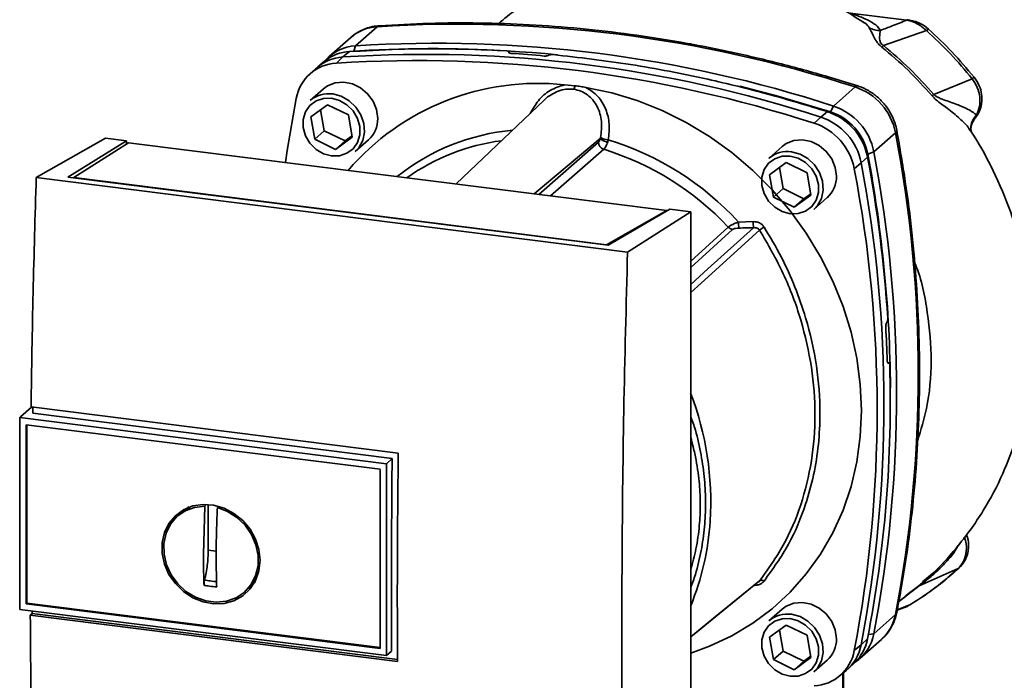
# Paper-space layout 'Blatt1' of a CAD drawing. Units: millimetres. Extents: x 0 to 6300, y 0 to 4455.
# Drawn here: x 4929 to 5074, y 2145 to 2242 of the extents above; entities that cross this region are included whole.
import ezdxf

# ---------------------------------------------------------------- set-up
doc = ezdxf.new("R2010")
doc.units = ezdxf.units.MM

psp = doc.layouts.new('Blatt1')

# ---------------------------------------------------------------- linework, layer by layer
at = {"color": 7, "linetype": 'Continuous', "lineweight": 35, "ltscale": 15}
for p, q in [((5059.36, 2242.18), (5051.04, 2243.23)), ((5052.51, 2242.21), (5053.12, 2241.81)), ((4981.47, 2241.22), (4978.29, 2238.42)), ((5062.27, 2240.66), (5055.92, 2238.45)), ((4977.59, 2239.64), (4974.41, 2236.83)), ((4977.41, 2237.59), (4976.43, 2236.78)), ((4978.29, 2238.42), (4978.06, 2237.63)), ((5000.84, 2237.48), (5000.86, 2237.49)), ((5000.86, 2237.38), (5000.84, 2237.48)), ((5000.86, 2237.49), (5000.89, 2237.36)), ((5000.92, 2237.35), (5000.88, 2237.55)), ((4973.73, 2236.17), (4972.73, 2235.35)), ((4976.43, 2236.78), (4975.47, 2235.88)), ((5006.71, 2237.03), (5006.68, 2237.01)), ((4972.38, 2235.04), (4971.44, 2234.15)), ((5068.99, 2233.58), (5063.33, 2231.27)), ((4973.57, 2232.09), (4971.62, 2230.37)), ((5009.03, 2232.68), (5010.61, 2232.55)), ((5048.58, 2229.56), (5051.76, 2232.37)), ((5006.05, 2230.43), (4993.07, 2218.1)), ((4971.7, 2227.96), (4974.18, 2229.75)), ((4973.15, 2229.01), (4973.69, 2225.92)), ((4974.18, 2229.75), (4977.23, 2228.26)), ((5046.73, 2227.92), (5047.69, 2228.74)), ((5048.13, 2228.73), (5048.58, 2229.56)), ((4972.28, 2224.67), (4971.7, 2227.96)), ((4977.23, 2228.26), (4977.8, 2224.98)), ((5045.74, 2227.02), (5046.73, 2227.92)), ((5069.34, 2227.73), (5069.62, 2228.25)), ((4973.69, 2225.92), (4972.28, 2224.67)), ((4973.69, 2225.92), (4976.74, 2224.43)), ((4931.33, 2219.05), (4941.52, 2224.86)), ((4935.96, 2219.11), (4944.61, 2224.47)), ((4944.61, 2224.47), (4941.52, 2224.86)), ((4944.61, 2224.47), (4944.61, 2223.98)), ((4975.33, 2223.18), (4972.28, 2224.67)), ((4977.8, 2224.98), (4975.33, 2223.18)), ((4976.74, 2224.43), (4975.33, 2223.18)), ((4976.74, 2224.43), (4977.77, 2225.17)), ((4978.24, 2222.87), (4980.18, 2224.59)), ((5004.58, 2216.65), (5014.28, 2224.77)), ((5054.52, 2222.83), (5057.7, 2225.64)), ((5068.84, 2225.74), (5068.85, 2225.73)), ((4944.91, 2224.17), (4936.86, 2219.04)), ((5024.05, 2214.2), (4944.91, 2224.17)), ((5005.25, 2216.57), (5014.01, 2224.23)), ((5014.79, 2223.2), (5006.97, 2216.35)), ((5041.03, 2223.59), (5039.09, 2221.87)), ((5053.59, 2222.05), (5052.66, 2221.19)), ((5054.52, 2222.83), (5053.63, 2222.48)), ((5039.17, 2219.46), (5041.64, 2221.25)), ((5040.62, 2220.51), (5041.16, 2217.42)), ((5041.64, 2221.25), (5044.69, 2219.76)), ((5052.66, 2221.19), (5051.64, 2220.33)), ((5018.29, 2208.1), (4931.33, 2219.05)), ((5015.43, 2209.1), (4935.96, 2219.11)), ((4936.86, 2219.04), (5015.22, 2209.17)), ((4936.86, 2219.04), (4936.86, 2219)), ((5039.74, 2216.17), (5039.17, 2219.46)), ((5044.69, 2219.76), (5045.27, 2216.48)), ((5041.16, 2217.42), (5039.74, 2216.17)), ((5041.16, 2217.42), (5044.21, 2215.93)), ((5042.79, 2214.68), (5039.74, 2216.17)), ((5045.27, 2216.48), (5042.79, 2214.68)), ((5044.21, 2215.93), (5042.79, 2214.68)), ((5044.21, 2215.93), (5045.23, 2216.67)), ((5045.7, 2214.37), (5047.65, 2216.09)), ((5024.49, 2214.4), (5015.43, 2209.1)), ((5027.58, 2214.01), (5024.49, 2214.4)), ((5015.22, 2209.17), (5024.05, 2214.2)), ((5018.29, 2208.1), (5027.58, 2214.01)), ((5024.05, 2214.2), (5024.05, 2214.14)), ((5027.58, 2112.19), (5027.58, 2214.01)), ((5027.58, 2206.74), (5033.1, 2211.76)), ((5027.58, 2205.82), (5033.74, 2211.42)), ((5034.61, 2212.5), (5036.76, 2212.57)), ((5015.22, 2209.13), (5015.22, 2209.17)), ((5056.4, 2197.7), (5056.42, 2197.72)), ((5056.73, 2191.81), (5056.57, 2191.81)), ((5056.58, 2191.79), (5056.69, 2191.79)), ((5056.67, 2191.78), (5056.6, 2191.78)), ((5056.69, 2191.79), (5056.67, 2191.78)), ((4930.64, 2185.31), (4928.99, 2183.86)), ((4930.57, 2185.32), (4984.57, 2178.52)), ((4928.89, 2183.76), (4928.99, 2183.86)), ((4983.68, 2177.75), (4930.83, 2184.41)), ((4928.89, 2183.76), (4982.83, 2176.96)), ((4928.89, 2183.76), (4928.89, 2155.56)), ((4929.82, 2182.71), (4981.9, 2176.15)), ((4929.82, 2156.38), (4929.82, 2182.71)), ((4929.93, 2156.48), (4929.93, 2182.69)), ((4982.84, 2176.96), (4983.68, 2177.75)), ((4982.84, 2176.96), (4982.84, 2148.77)), ((4981.91, 2176.14), (4981.91, 2149.82)), ((4956.1, 2170.75), (4956.22, 2170.85)), ((4956.63, 2164.26), (4956.63, 2170.98)), ((4953.07, 2170.06), (4952.27, 2169.4)), ((4953.09, 2170.02), (4953.9, 2170.46)), ((4955.92, 2163.64), (4956.1, 2170.75)), ((4958.12, 2170.65), (4957.97, 2170.52)), ((4957.8, 2164.11), (4956.63, 2164.26)), ((5066.9, 2161.55), (5061.16, 2159)), ((4963.78, 2160.28), (4962.84, 2158.97)), ((5061.89, 2159.71), (5061.73, 2159.57)), ((4962.12, 2158.23), (4962.87, 2158.95)), ((5058.18, 2156.71), (5061.16, 2159)), ((5060.93, 2158.88), (5059.55, 2157.84)), ((4929.93, 2156.48), (4929.82, 2156.38)), ((4981.91, 2149.82), (4929.82, 2156.38)), ((4981.91, 2149.93), (4929.93, 2156.48)), ((5059.9, 2156.26), (5060.05, 2156.37)), ((5059.98, 2156.32), (5060.05, 2156.36)), ((4982.84, 2148.77), (4928.89, 2155.56)), ((4930.45, 2154.7), (4930.72, 2154.95)), ((4930.72, 2154.95), (4930.72, 2155.33)), ((4930.72, 2154.95), (4984.45, 2148.18)), ((5041.03, 2155.59), (5039.09, 2153.87)), ((5057.95, 2155.44), (5059.41, 2156)), ((5057.96, 2155.51), (5059.9, 2156.26)), ((5059.26, 2155.94), (5059.8, 2156.23)), ((4984.45, 2147.9), (4930.45, 2154.7)), ((5057.7, 2154.79), (5054.52, 2151.98)), ((5039.17, 2151.46), (5041.64, 2153.25)), ((5040.62, 2152.51), (5041.16, 2149.42)), ((5041.64, 2153.25), (5044.69, 2151.76)), ((5053.71, 2151.85), (5054.52, 2151.98)), ((5039.74, 2148.17), (5039.17, 2151.46)), ((5044.69, 2151.76), (5045.27, 2148.48)), ((5052.46, 2148.33), (5055.64, 2151.14)), ((5052.66, 2150.34), (5053.59, 2151.22)), ((4983.58, 2149.39), (4982.84, 2148.77)), ((5041.16, 2149.42), (5039.74, 2148.17)), ((5041.16, 2149.42), (5044.21, 2147.93)), ((5051.64, 2149.5), (5052.66, 2150.34)), ((5042.79, 2146.68), (5039.74, 2148.17)), ((5045.27, 2148.48), (5042.79, 2146.68)), ((5044.21, 2147.93), (5042.79, 2146.68)), ((5044.21, 2147.93), (5045.23, 2148.67)), ((5045.7, 2146.37), (5047.65, 2148.09)), ((5050.78, 2146.85), (5051.71, 2147.75)), ((5049.42, 2145.73), (5050.43, 2146.55)), ((5049.96, 2146.17), (5049.96, 2131.93)), ((5050.06, 2132.11), (5050.06, 2146.25))]:
    psp.add_line(p, q, dxfattribs=at)
at = {"color": 7, "linetype": 'Continuous', "lineweight": 35, "ltscale": 15, "flags": 128}
for points in [[(5059.36, 2242.18), (5059.47, 2242.25), (5059.55, 2242.26)], [(4981.8, 2241.37), (4981.69, 2241.35), (4981.47, 2241.22)], [(4981.55, 2227.75), (4981.38, 2229.04), (4980.87, 2230.28), (4980.07, 2231.38), (4979.02, 2232.25), (4977.82, 2232.83), (4976.55, 2233.08), (4975.31, 2232.98), (4974.18, 2232.53), (4973.57, 2232.09)], [(5012.18, 2232.29), (5015.96, 2231.49), (5019.7, 2230.37), (5023.37, 2228.91), (5026.93, 2227.14), (5030.36, 2225.07), (5033.63, 2222.71), (5036.71, 2220.09), (5039.57, 2217.22), (5042.21, 2214.13), (5044.58, 2210.85), (5046.68, 2207.4), (5048.49, 2203.81), (5049.99, 2200.1), (5051.17, 2196.32), (5052.02, 2192.48), (5052.53, 2188.63), (5052.7, 2184.78), (5052.53, 2180.98), (5052.02, 2177.26), (5051.17, 2173.64), (5049.99, 2170.15), (5048.49, 2166.82), (5046.68, 2163.69), (5044.58, 2160.76), (5042.21, 2158.08), (5039.57, 2155.66), (5036.71, 2153.51), (5033.63, 2151.67), (5030.36, 2150.13), (5027.58, 2149.12)], [(5034.79, 2232.49), (5040.4, 2231.03), (5048.13, 2228.73)], [(5051.76, 2232.37), (5051.96, 2232.5), (5052.13, 2232.52), (5052.15, 2232.51)], [(4967.99, 2221.26), (4968.25, 2223.04), (4969.57, 2230.67)], [(4974.75, 2230.71), (4975.94, 2230.39), (4977.03, 2229.75), (4977.93, 2228.84), (4978.58, 2227.75), (4978.92, 2226.55), (4978.92, 2225.34), (4978.58, 2224.22), (4977.93, 2223.29), (4977.03, 2222.61), (4975.94, 2222.25), (4974.75, 2222.22), (4973.57, 2222.55), (4972.48, 2223.18), (4971.57, 2224.09), (4970.92, 2225.19), (4970.58, 2226.39), (4970.58, 2227.6), (4970.92, 2228.71), (4971.57, 2229.65), (4972.48, 2230.32), (4973.57, 2230.69), (4974.75, 2230.71)], [(4974.93, 2231.34), (4976.19, 2231), (4977.36, 2230.34), (4978.35, 2229.41), (4979.08, 2228.27), (4979.51, 2227.01), (4979.59, 2225.71), (4979.34, 2224.49), (4978.75, 2223.42), (4978.24, 2222.87)], [(5057.89, 2226), (5057.89, 2225.98), (5057.85, 2225.82), (5057.7, 2225.64)], [(5049.02, 2219.25), (5048.84, 2220.54), (5048.34, 2221.78), (5047.53, 2222.88), (5046.49, 2223.75), (5045.29, 2224.33), (5044.02, 2224.58), (5042.77, 2224.48), (5041.64, 2224.03), (5041.03, 2223.59)], [(5042.22, 2222.21), (5043.4, 2221.89), (5044.49, 2221.25), (5045.4, 2220.34), (5046.05, 2219.25), (5046.38, 2218.05), (5046.38, 2216.84), (5046.05, 2215.72), (5045.4, 2214.79), (5044.49, 2214.11), (5043.4, 2213.75), (5042.22, 2213.72), (5041.03, 2214.05), (5039.94, 2214.68), (5039.04, 2215.59), (5038.39, 2216.69), (5038.05, 2217.89), (5038.05, 2219.1), (5038.39, 2220.21), (5039.04, 2221.15), (5039.94, 2221.82), (5041.03, 2222.19), (5042.22, 2222.21)], [(5042.39, 2222.84), (5043.66, 2222.5), (5044.82, 2221.84), (5045.81, 2220.91), (5046.55, 2219.77), (5046.97, 2218.51), (5047.06, 2217.21), (5046.8, 2215.99), (5046.22, 2214.92), (5045.7, 2214.37)], [(5027.58, 2203.31), (5030.12, 2205.62), (5036.82, 2211.67)], [(5037.71, 2211.32), (5029.11, 2203.54), (5027.58, 2202.16)], [(4983.58, 2149.39), (4983.56, 2152.91), (4983.56, 2156.44), (4983.56, 2159.98), (4983.57, 2163.52), (4983.59, 2167.07), (4983.61, 2170.62), (4983.65, 2174.18), (4983.68, 2177.75)], [(4964.24, 2162.77), (4964.07, 2161.23), (4963.58, 2159.8), (4962.77, 2158.56), (4961.7, 2157.55), (4960.41, 2156.83), (4958.96, 2156.43), (4957.42, 2156.37), (4955.87, 2156.65), (4954.36, 2157.26), (4952.99, 2158.17), (4951.8, 2159.34), (4950.85, 2160.71), (4950.2, 2162.22), (4949.86, 2163.79), (4949.86, 2165.37), (4950.2, 2166.86), (4950.85, 2168.2), (4951.8, 2169.33), (4952.99, 2170.2), (4954.36, 2170.76), (4955.87, 2171), (4957.42, 2170.88), (4958.96, 2170.44), (4960.41, 2169.67), (4961.7, 2168.63), (4962.77, 2167.35), (4963.58, 2165.9), (4964.07, 2164.35), (4964.24, 2162.77)], [(4957.97, 2170.52), (4959.47, 2169.95), (4960.85, 2169.07), (4962.04, 2167.92), (4962.99, 2166.57), (4963.64, 2165.07), (4963.97, 2163.5), (4963.95, 2161.94), (4963.59, 2160.47), (4962.9, 2159.16), (4961.93, 2158.06), (4960.72, 2157.25), (4959.32, 2156.75), (4957.81, 2156.6), (4956.26, 2156.79), (4954.75, 2157.33), (4953.35, 2158.18), (4952.13, 2159.3), (4951.16, 2160.64), (4950.48, 2162.12), (4950.12, 2163.69), (4950.1, 2165.25), (4950.42, 2166.74), (4951.07, 2168.07), (4952.02, 2169.19), (4953.21, 2170.03), (4954.59, 2170.56), (4956.1, 2170.75)], [(5066.9, 2161.55), (5067.04, 2161.62), (5067.08, 2161.67)], [(5027.58, 2151.51), (5030.94, 2154.25), (5037.71, 2159.75)], [(5027.58, 2151.5), (5029.11, 2152.74), (5037.48, 2159.56)], [(5049.02, 2151.25), (5048.84, 2152.54), (5048.34, 2153.78), (5047.53, 2154.88), (5046.49, 2155.75), (5045.29, 2156.33), (5044.02, 2156.58), (5042.77, 2156.48), (5041.64, 2156.03), (5041.03, 2155.59)], [(5057.7, 2154.79), (5057.85, 2154.99), (5057.89, 2155.09)], [(5042.22, 2154.21), (5043.4, 2153.89), (5044.49, 2153.25), (5045.4, 2152.34), (5046.05, 2151.25), (5046.38, 2150.05), (5046.38, 2148.84), (5046.05, 2147.72), (5045.4, 2146.79), (5044.49, 2146.11), (5043.4, 2145.75), (5042.22, 2145.72), (5041.03, 2146.05), (5039.94, 2146.68), (5039.04, 2147.59), (5038.39, 2148.69), (5038.05, 2149.89), (5038.05, 2151.1), (5038.39, 2152.21), (5039.04, 2153.15), (5039.94, 2153.82), (5041.03, 2154.19), (5042.22, 2154.21)], [(5042.39, 2154.84), (5043.66, 2154.5), (5044.82, 2153.84), (5045.81, 2152.91), (5046.55, 2151.77), (5046.97, 2150.51), (5047.06, 2149.21), (5046.8, 2147.99), (5046.22, 2146.92), (5045.7, 2146.37)]]:
    psp.add_lwpolyline(points, dxfattribs=at)
at = {"color": 7, "linetype": 'Continuous', "lineweight": 35, "ltscale": 225}
for centre, radius, start, end in [((4981.85, 2234.75), 6.49, 93.3989, 131.0595), ((4993.4, 2052.5), 189.1, 72.0219, 93.6166), ((5062.76, 2240.32), 0.594, 111.0533, 145.7637), ((4977.8, 2231.14), 6.46, 93.4176, 128.9362), ((4978.65, 2232.01), 6.42, 93.2271, 138.8496), ((4989.53, 2057.9), 180.1, 86.4895, 93.857), ((4990.14, 2057.02), 180.95, 84.3399, 93.8355), ((4990.22, 2049.7), 189.1, 72.0219, 93.6166), ((4976.81, 2230.33), 6.46, 93.3349, 133.197), ((4987.39, 2047.2), 189.05, 72.0219, 93.6166), ((4988.36, 2048.06), 189.1, 72.0219, 93.6166), ((4988.91, 2052.02), 185.69, 84.7062, 86.2231), ((4975.82, 2229.53), 6.36, 93.1936, 169.6256), ((5068.14, 2234.77), 1.47, 305.6454, 319.4716), ((5005.09, 2196.07), 36.82, 83.8607, 139.2646), ((5009.46, 2232.78), 1.16, 319.7911, 348.6058), ((5048.99, 2223.94), 8.87, 11.0352, 71.7841), ((4974.33, 2227.22), 4.16, 81.7953, 130.7075), ((5124.84, 2160.87), 93.48, 131.1461, 131.3412), ((5044.93, 2220.36), 8.82, 11.0352, 71.7841), ((5045.55, 2220.91), 8.23, 11.0352, 71.7841), ((5045.81, 2221.13), 8.87, 11.0352, 71.7841), ((4977.39, 2227.67), 4.16, 312.1118, 1.0239), ((5043.95, 2219.5), 8.87, 11.0352, 71.7841), ((5004.28, 2194.32), 31.82, 95.1925, 128.6095), ((5042.99, 2218.65), 8.82, 11.0352, 71.7841), ((5003.73, 2193.81), 30.91, 97.3732, 125.3721), ((5015.58, 2226.18), 1.92, 227.186, 263.5585), ((5015.77, 2227.91), 3.33, 244.1388, 264.7491), ((5003.02, 2183.69), 42.75, 42.3635, 73.0836), ((4872.28, 2190.21), 188.77, 349.1837, 10.8163), ((5015.12, 2224.26), 1.11, 181.6047, 252.6186), ((5002.6, 2183.33), 41.69, 42.9829, 73.0039), ((5041.8, 2218.72), 4.16, 81.7953, 130.7075), ((4859.04, 2185.7), 197.92, 3.6657, 10.5839), ((4862.09, 2186.55), 194.88, 0.4715, 10.626), ((4868.77, 2187.41), 189.1, 349.2026, 10.7974), ((4866.27, 2184.92), 188.73, 349.1837, 10.8163), ((4867.24, 2185.77), 188.77, 349.1837, 10.8163), ((5044.86, 2219.17), 4.16, 312.1118, 1.0239), ((5033.89, 2212.49), 1.08, 222.9083, 261.9255), ((5045.44, 2212.63), 10.83, 180.6985, 185.3866), ((5045.31, 2212.68), 8.55, 180.7519, 186.7862), ((5055.79, 2184.31), 32.51, 122.3718, 123.7957), ((4864.36, 2185.82), 192.24, 1.8739, 3.3561), ((4873.68, 2186.12), 183.26, 349.0204, 1.6716), ((4985.22, 2171.28), 45.31, 356.5447, 20.8043), ((4991.06, 2171.06), 39.47, 337.6993, 356.3503), ((5038.03, 2159.16), 0.671, 58.1255, 118.6889), ((5061.37, 2158.32), 0.713, 106.5918, 128.2448), ((5041.8, 2150.72), 4.16, 81.7953, 130.7075), ((5051.32, 2155.98), 6.49, 311.7598, 349.4203), ((5048.19, 2153.15), 6.44, 304.0379, 349.5239), ((5044.86, 2151.17), 4.16, 312.1118, 1.0239), ((5047.24, 2152.41), 6.46, 313.8875, 349.4016), ((5045.39, 2150.65), 6.36, 273.1936, 349.6256), ((5046.32, 2151.51), 6.44, 309.5569, 349.5496)]:
    psp.add_arc(centre, radius, start, end, dxfattribs=at)
at = {"color": 7, "linetype": 'Continuous', "lineweight": 35, "ltscale": 15}
for points, knots in [([(5015.37, 2249.48), (5014.33, 2249.24), (5011.73, 2248.64), (5007.93, 2247.13), (5004.07, 2245.12), (5001.22, 2243.33), (4999.73, 2242.03), (4999.3, 2241.66)], [0, 0, 0, 0, 0.174682, 0.436106, 0.673313, 0.907874, 1, 1, 1, 1]), ([(5053.11, 2241.79), (5051.75, 2242.67), (5048.66, 2244.65), (5045.42, 2246.34), (5043.53, 2246.99), (5043.52, 2246.99)], [0, 0, 0, 0, 0.441359, 0.99624, 1, 1, 1, 1]), ([(5055.5, 2240.68), (5055.3, 2240.95), (5054.9, 2241.49), (5053.41, 2242.38), (5051.94, 2242.91), (5051.04, 2243.23)], [0, 0, 0, 0, 0.279543, 0.559963, 1, 1, 1, 1]), ([(5052.15, 2232.51), (5050.86, 2232.92), (5047.14, 2234.08), (5040.94, 2235.79), (5033.56, 2237.54), (5026.15, 2238.99), (5018.73, 2240.14), (5011.3, 2241), (5003.88, 2241.56), (4996.48, 2241.81), (4989.11, 2241.78), (4984.23, 2241.51), (4981.8, 2241.37)], [0, 0, 0, 0, 0.0555717, 0.1605375, 0.2655042, 0.3704634, 0.4754143, 0.5803561, 0.685288, 0.790209, 0.8951186, 1, 1, 1, 1]), ([(5053.12, 2241.81), (5053.16, 2241.79), (5053.51, 2241.55), (5053.69, 2241.3), (5053.85, 2241.07)], [0, 0, 0, 0, 0.087688, 1, 1, 1, 1]), ([(5059.36, 2242.18), (5058.65, 2241.9), (5057.37, 2241.4), (5056.07, 2240.9), (5055.5, 2240.68)], [0, 0, 0, 0, 0.560002, 1, 1, 1, 1]), ([(5062.27, 2240.66), (5061.82, 2241.03), (5060.94, 2241.78), (5059.89, 2242.05), (5059.36, 2242.18)], [0, 0, 0, 0, 0.501387, 1, 1, 1, 1]), ([(5062.54, 2240.88), (5062.15, 2241.19), (5061.25, 2241.89), (5060.16, 2242.12), (5059.55, 2242.26)], [0, 0, 0, 0, 0.438722, 1, 1, 1, 1]), ([(4981.8, 2241.37), (4981.46, 2241.34), (4980.61, 2241.25), (4979.34, 2240.81), (4978.24, 2240.22), (4977.72, 2239.71), (4977.56, 2239.56)], [0, 0, 0, 0, 0.214371, 0.536831, 0.856649, 1, 1, 1, 1]), ([(5053.85, 2241.07), (5054.03, 2240.73), (5054.3, 2240.21), (5054.75, 2239.29), (5055.19, 2238.68), (5055.52, 2238.39), (5055.69, 2238.23)], [0, 0, 0, 0, 0.483441, 0.732702, 0.863647, 1, 1, 1, 1]), ([(5055.5, 2240.68), (5055.21, 2240.68), (5054.62, 2240.69), (5054.11, 2240.95), (5053.85, 2241.07)], [0, 0, 0, 0, 0.499999, 1, 1, 1, 1]), ([(5055.92, 2238.45), (5055.86, 2238.5), (5055.73, 2238.59), (5055.58, 2238.76), (5055.48, 2238.93), (5055.36, 2239.28), (5055.36, 2239.96), (5055.44, 2240.39), (5055.5, 2240.68)], [0, 0, 0, 0, 0.054087, 0.106698, 0.160831, 0.217939, 0.466594, 1, 1, 1, 1]), ([(5068.99, 2233.58), (5067.94, 2234.83), (5065.84, 2237.33), (5063.46, 2239.55), (5062.27, 2240.66)], [0, 0, 0, 0, 0.499966, 1, 1, 1, 1]), ([(5069.25, 2233.82), (5068.2, 2235.06), (5066.11, 2237.55), (5063.73, 2239.77), (5062.54, 2240.88)], [0, 0, 0, 0, 0.499999, 1, 1, 1, 1]), ([(5000.86, 2237.49), (5000.87, 2237.51), (5000.89, 2237.54), (5000.86, 2237.59), (5000.77, 2237.63), (5000.66, 2237.65), (5000.58, 2237.66), (5000.55, 2237.66)], [0, 0, 0, 0, 0.218281, 0.436524, 0.655929, 0.878089, 1, 1, 1, 1]), ([(5001.14, 2237.31), (5001.09, 2237.31), (5000.99, 2237.32), (5000.88, 2237.36), (5000.82, 2237.4), (5000.81, 2237.44), (5000.83, 2237.47), (5000.84, 2237.48)], [0, 0, 0, 0, 0.225668, 0.451403, 0.675272, 0.896057, 1, 1, 1, 1]), ([(5055.92, 2238.45), (5055.88, 2238.41), (5055.79, 2238.33), (5055.72, 2238.26), (5055.69, 2238.23)], [0, 0, 0, 0, 0.560006, 1, 1, 1, 1]), ([(5055.69, 2238.23), (5057.01, 2237.12), (5059.63, 2234.9), (5061.94, 2232.34), (5063.1, 2231.06)], [0, 0, 0, 0, 0.500182, 1, 1, 1, 1]), ([(5063.33, 2231.27), (5062.18, 2232.55), (5059.87, 2235.11), (5057.24, 2237.34), (5055.92, 2238.45)], [0, 0, 0, 0, 0.499884, 1, 1, 1, 1]), ([(5006.68, 2237.01), (5006.66, 2237), (5006.6, 2236.97), (5006.46, 2236.93), (5006.3, 2236.91), (5006.15, 2236.91), (5006.07, 2236.92), (5006.05, 2236.92)], [0, 0, 0, 0, 0.220312, 0.440581, 0.661976, 0.885105, 1, 1, 1, 1]), ([(5006.71, 2237.03), (5006.73, 2237.04), (5006.79, 2237.08), (5006.93, 2237.11), (5007.09, 2237.13), (5007.24, 2237.13), (5007.32, 2237.13), (5007.35, 2237.12)], [0, 0, 0, 0, 0.22025, 0.440458, 0.661779, 0.884872, 1, 1, 1, 1]), ([(5007.35, 2237.12), (5011.14, 2236.69), (5018.73, 2235.81), (5029.27, 2233.76), (5038.93, 2231.41), (5044.77, 2229.63), (5047.69, 2228.74)], [0, 0, 0, 0, 0.28071, 0.561135, 0.780941, 1, 1, 1, 1]), ([(5068.99, 2233.58), (5069.26, 2233.16), (5069.8, 2232.33), (5070.15, 2230.89), (5070.14, 2229.47), (5069.79, 2228.66), (5069.62, 2228.25)], [0, 0, 0, 0, 0.2491468, 0.4993559, 0.7499351, 1, 1, 1, 1]), ([(5069.37, 2227.76), (5069.42, 2227.82), (5069.86, 2228.25), (5070.22, 2229.12), (5070.44, 2230.28), (5070.4, 2231.37), (5070.06, 2232.63), (5069.53, 2233.41), (5069.25, 2233.82)], [0, 0, 0, 0, 0.0394696, 0.286721, 0.4229467, 0.5882336, 0.7812568, 1, 1, 1, 1]), ([(5009.03, 2232.68), (5008.31, 2232.46), (5006.86, 2232.01), (5005.09, 2230.44), (5004.34, 2229.11), (5003.97, 2228.46)], [0, 0, 0, 0, 0.3370734, 0.6756617, 1, 1, 1, 1]), ([(5010.35, 2232.03), (5009.98, 2232.04), (5009.23, 2232.08), (5008.1, 2231.79), (5007.05, 2231.23), (5006.33, 2230.79), (5006.07, 2230.44), (5006.06, 2230.43)], [0, 0, 0, 0, 0.242361, 0.491008, 0.732025, 0.989238, 1, 1, 1, 1]), ([(5014.32, 2224.92), (5014.42, 2225.71), (5014.61, 2227.29), (5014.05, 2229.21), (5013.22, 2230.47), (5012.41, 2231.24), (5011.45, 2231.8), (5010.72, 2231.95), (5010.35, 2232.03)], [0, 0, 0, 0, 0.254972, 0.506725, 0.634993, 0.755174, 0.879157, 1, 1, 1, 1]), ([(5010.61, 2232.55), (5010.87, 2232.51), (5011.39, 2232.43), (5011.92, 2232.34), (5012.18, 2232.29)], [0, 0, 0, 0, 0.499738, 1, 1, 1, 1]), ([(5012.18, 2232.29), (5012.8, 2231.9), (5014.05, 2231.11), (5015.18, 2229.13), (5015.72, 2226.9), (5015.55, 2225.37), (5015.46, 2224.6)], [0, 0, 0, 0, 0.248477, 0.498056, 0.748663, 1, 1, 1, 1]), ([(5057.89, 2226), (5057.82, 2226.33), (5057.63, 2227.16), (5057.07, 2228.45), (5056.19, 2229.78), (5055.06, 2230.94), (5053.77, 2231.85), (5052.76, 2232.31), (5052.22, 2232.49), (5052.15, 2232.51)], [0, 0, 0, 0, 0.111105, 0.284324, 0.458622, 0.634126, 0.810517, 0.976045, 1, 1, 1, 1]), ([(5063.1, 2231.06), (5063.28, 2230.86), (5064, 2230.12), (5065.51, 2229.13), (5067.14, 2227.76), (5068.3, 2226.65), (5068.6, 2226.08), (5068.64, 2225.98)], [0, 0, 0, 0, 0.083283, 0.32371, 0.635292, 0.940916, 1, 1, 1, 1]), ([(5069.62, 2228.25), (5069.32, 2228.48), (5068.71, 2228.95), (5067.18, 2229.64), (5065.66, 2230.18), (5064.48, 2230.6), (5063.88, 2230.87), (5063.55, 2231.07), (5063.4, 2231.2), (5063.33, 2231.27)], [0, 0, 0, 0, 0.247433, 0.503877, 0.762484, 0.888388, 0.947405, 0.974759, 1, 1, 1, 1]), ([(5069.62, 2228.25), (5069.42, 2228.01), (5069, 2227.51), (5068.72, 2226.61), (5068.82, 2226.02), (5068.86, 2225.74)], [0, 0, 0, 0, 0.3318078, 0.6833872, 1, 1, 1, 1]), ([(5068.85, 2225.73), (5068.82, 2225.9), (5068.77, 2226.22), (5068.87, 2226.95), (5069.16, 2227.41), (5069.35, 2227.71)], [0, 0, 0, 0, 0.2681065, 0.5281001, 1, 1, 1, 1]), ([(5057.89, 2155.09), (5058.13, 2156.36), (5058.82, 2160.03), (5059.74, 2166.16), (5060.55, 2173.5), (5061.06, 2180.9), (5061.28, 2188.36), (5061.21, 2195.85), (5060.83, 2203.38), (5060.16, 2210.91), (5059.21, 2218.46), (5058.33, 2223.49), (5057.89, 2226)], [0, 0, 0, 0, 0.0556068, 0.1604709, 0.265347, 0.3702356, 0.475136, 0.5800477, 0.68497, 0.789902, 0.8948432, 1, 1, 1, 1]), ([(5061.69, 2159.62), (5062.08, 2159.94), (5063.9, 2161.41), (5066.98, 2164.85), (5070.63, 2169.8), (5073.49, 2175.27), (5075.46, 2180.42), (5076.7, 2185.07), (5077.43, 2189.31), (5077.81, 2193.51), (5077.83, 2198.09), (5077.37, 2203.24), (5076.28, 2208.91), (5074.46, 2214.87), (5071.91, 2220.52), (5069.9, 2224.25), (5068.74, 2225.9), (5068.67, 2226)], [0, 0, 0, 0, 0.021625, 0.099496, 0.195703, 0.282578, 0.359797, 0.426688, 0.483116, 0.53824, 0.600766, 0.671031, 0.74889, 0.833628, 0.920269, 0.995172, 1, 1, 1, 1]), ([(5014.01, 2224.23), (5014.07, 2224.3), (5014.17, 2224.42), (5014.25, 2224.66), (5014.28, 2224.77)], [0, 0, 0, 0, 0.558032, 1, 1, 1, 1]), ([(5014.32, 2224.92), (5014.31, 2224.89), (5014.3, 2224.84), (5014.29, 2224.79), (5014.28, 2224.77)], [0, 0, 0, 0, 0.556457, 1, 1, 1, 1]), ([(5015.46, 2224.6), (5015.45, 2224.53), (5015.42, 2224.42), (5015.38, 2224.32), (5015.37, 2224.27)], [0, 0, 0, 0, 0.557513, 1, 1, 1, 1]), ([(5014.79, 2223.2), (5014.84, 2223.25), (5014.93, 2223.35), (5015.08, 2223.6), (5015.23, 2223.9), (5015.32, 2224.15), (5015.37, 2224.27)], [0, 0, 0, 0, 0.239693, 0.486215, 0.739631, 1, 1, 1, 1]), ([(4931.33, 2219.05), (4931.16, 2213.4), (4930.83, 2202.1), (4930.65, 2190.91), (4930.57, 2185.32)], [0, 0, 0, 0, 0.500125, 1, 1, 1, 1]), ([(5033.1, 2211.76), (5033.18, 2211.82), (5033.34, 2211.94), (5033.72, 2212.14), (5034.15, 2212.33), (5034.45, 2212.44), (5034.61, 2212.5)], [0, 0, 0, 0, 0.25791, 0.529051, 0.75073, 1, 1, 1, 1]), ([(5033.74, 2211.42), (5033.79, 2211.46), (5033.89, 2211.52), (5034.22, 2211.59), (5034.49, 2211.61), (5034.66, 2211.62)], [0, 0, 0, 0, 0.279563, 0.560003, 1, 1, 1, 1]), ([(5034.66, 2211.62), (5035.06, 2211.63), (5035.78, 2211.64), (5036.5, 2211.66), (5036.82, 2211.67)], [0, 0, 0, 0, 0.56, 1, 1, 1, 1]), ([(5036.76, 2212.57), (5036.92, 2212.56), (5037.23, 2212.55), (5037.69, 2212.4), (5038.09, 2212.14), (5038.29, 2211.89), (5038.38, 2211.76)], [0, 0, 0, 0, 0.251292, 0.50141, 0.750949, 1, 1, 1, 1]), ([(5037.71, 2211.32), (5037.66, 2211.39), (5037.56, 2211.52), (5037.33, 2211.64), (5037.08, 2211.69), (5036.91, 2211.68), (5036.82, 2211.67)], [0, 0, 0, 0, 0.230327, 0.468498, 0.724232, 1, 1, 1, 1]), ([(5037.71, 2211.32), (5038.94, 2209.21), (5041.39, 2204.98), (5043.92, 2198.14), (5045.5, 2191.15), (5046.03, 2184.15), (5045.5, 2177.32), (5043.92, 2170.86), (5041.39, 2164.86), (5038.94, 2161.45), (5037.71, 2159.75)], [0, 0, 0, 0, 0.125013, 0.250019, 0.375025, 0.500028, 0.625031, 0.750035, 0.875013, 1, 1, 1, 1]), ([(5038.38, 2211.76), (5039.25, 2210.32), (5040.95, 2207.46), (5042.97, 2202.98), (5044.84, 2197.64), (5046.24, 2191.4), (5046.71, 2185.13), (5046.43, 2179.78), (5045.73, 2175.3), (5044.37, 2170.33), (5042.12, 2164.93), (5039.64, 2161.48), (5038.38, 2159.73)], [0, 0, 0, 0, 0.085473, 0.168779, 0.250129, 0.375819, 0.500028, 0.582754, 0.66603, 0.750074, 0.872726, 1, 1, 1, 1]), ([(5018.12, 2103.85), (5017.9, 2113.35), (5017.47, 2132.36), (5017.42, 2159.43), (5017.68, 2184.67), (5018.09, 2200.29), (5018.29, 2208.1)], [0, 0, 0, 0, 0.279902, 0.560023, 0.780098, 1, 1, 1, 1]), ([(5060.98, 2180.41), (5061.45, 2181.96), (5062.58, 2185.7), (5063.15, 2192.07), (5062.5, 2199.18), (5061.57, 2204.09), (5060.54, 2206.45), (5060.5, 2206.55)], [0, 0, 0, 0, 0.189581, 0.456541, 0.722751, 0.988229, 1, 1, 1, 1]), ([(5056.42, 2197.72), (5056.44, 2197.75), (5056.48, 2197.8), (5056.52, 2197.93), (5056.55, 2198.09), (5056.56, 2198.24), (5056.55, 2198.32), (5056.55, 2198.35)], [0, 0, 0, 0, 0.218281, 0.436524, 0.655929, 0.878089, 1, 1, 1, 1]), ([(5056.27, 2197.08), (5056.27, 2197.13), (5056.27, 2197.25), (5056.29, 2197.42), (5056.33, 2197.57), (5056.37, 2197.66), (5056.39, 2197.69), (5056.4, 2197.7)], [0, 0, 0, 0, 0.225668, 0.451403, 0.675272, 0.896057, 1, 1, 1, 1]), ([(5056.67, 2191.78), (5056.65, 2191.77), (5056.62, 2191.75), (5056.57, 2191.8), (5056.53, 2191.89), (5056.5, 2192), (5056.5, 2192.08), (5056.5, 2192.11)], [0, 0, 0, 0, 0.220312, 0.440581, 0.661976, 0.885105, 1, 1, 1, 1]), ([(5056.69, 2191.79), (5056.71, 2191.8), (5056.75, 2191.82), (5056.8, 2191.78), (5056.84, 2191.69), (5056.86, 2191.57), (5056.86, 2191.49), (5056.87, 2191.47)], [0, 0, 0, 0, 0.22025, 0.440458, 0.661779, 0.884872, 1, 1, 1, 1]), ([(4930.83, 2184.41), (4930.83, 2184.62), (4930.84, 2184.91), (4930.84, 2185.2), (4930.84, 2185.29)], [0, 0, 0, 0, 0.722408, 1, 1, 1, 1]), ([(5027.58, 2158.73), (5027.82, 2159.38), (5028.47, 2161.15), (5029.16, 2164.15), (5029.66, 2167.64), (5029.82, 2171.14), (5029.66, 2174.68), (5029.15, 2178.29), (5028.5, 2181.4), (5027.82, 2183.25), (5027.58, 2183.91)], [0, 0, 0, 0, 0.08444, 0.227561, 0.367042, 0.502794, 0.638525, 0.777981, 0.921074, 1, 1, 1, 1]), ([(5027.58, 2161.43), (5027.86, 2162.43), (5028.46, 2164.53), (5028.88, 2167.73), (5029.01, 2170.4), (5028.97, 2172.43), (5028.86, 2174.01), (5028.67, 2175.72), (5028.37, 2177.55), (5028.02, 2179.27), (5027.71, 2180.36), (5027.58, 2180.81)], [0, 0, 0, 0, 0.162308, 0.341743, 0.49802, 0.571533, 0.651532, 0.738018, 0.830992, 0.930452, 1, 1, 1, 1]), ([(4984.57, 2178.52), (4984.51, 2172.77), (4984.41, 2162.51), (4984.44, 2152.36), (4984.45, 2147.9)], [0, 0, 0, 0, 0.559997, 1, 1, 1, 1]), ([(4953.46, 2170.27), (4953.51, 2170.37), (4953.6, 2170.52), (4953.76, 2170.59), (4953.82, 2170.62)], [0, 0, 0, 0, 0.589001, 1, 1, 1, 1]), ([(4957.97, 2170.52), (4957.93, 2169.52), (4957.84, 2167.53), (4957.79, 2164.59), (4957.79, 2161.69), (4957.84, 2159.8), (4957.87, 2158.85)], [0, 0, 0, 0, 0.249026, 0.498705, 0.749028, 1, 1, 1, 1]), ([(5067.08, 2161.67), (5067.34, 2161.95), (5067.83, 2162.49), (5068.33, 2163.63), (5068.5, 2164.98), (5068.36, 2166.07), (5068.12, 2166.57), (5068.1, 2166.61)], [0, 0, 0, 0, 0.22825, 0.421625, 0.698508, 0.979106, 1, 1, 1, 1]), ([(5066.9, 2161.55), (5067.18, 2161.86), (5067.73, 2162.5), (5068.12, 2163.78), (5068.18, 2165.06), (5067.93, 2165.87), (5067.82, 2166.22)], [0, 0, 0, 0, 0.2653264, 0.5319143, 0.7990575, 1, 1, 1, 1]), ([(4956, 2159.09), (4955.97, 2159.93), (4955.93, 2161.43), (4955.93, 2162.97), (4955.92, 2163.64)], [0, 0, 0, 0, 0.560438, 1, 1, 1, 1]), ([(5061.16, 2159), (5061.24, 2159.06), (5061.56, 2159.31), (5062.47, 2160.01), (5063.72, 2161.05), (5065.24, 2162.6), (5066.37, 2163.88), (5066.81, 2164.77), (5066.88, 2164.93)], [0, 0, 0, 0, 0.031258, 0.138019, 0.373533, 0.613982, 0.931424, 1, 1, 1, 1]), ([(5059.9, 2156.26), (5061.13, 2157.06), (5063.59, 2158.66), (5065.8, 2160.58), (5066.9, 2161.55)], [0, 0, 0, 0, 0.50002, 1, 1, 1, 1]), ([(5060.05, 2156.36), (5061.29, 2157.16), (5063.76, 2158.77), (5065.97, 2160.7), (5067.08, 2161.67)], [0, 0, 0, 0, 0.500045, 1, 1, 1, 1]), ([(4956.08, 2159.86), (4956.06, 2159.73), (4956, 2159.47), (4956, 2159.22), (4956, 2159.09)], [0, 0, 0, 0, 0.49998, 1, 1, 1, 1]), ([(4957.95, 2159.62), (4957.6, 2159.66), (4956.98, 2159.73), (4956.36, 2159.82), (4956.08, 2159.86)], [0, 0, 0, 0, 0.559999, 1, 1, 1, 1]), ([(4963.52, 2159.62), (4963.48, 2159.56), (4963.4, 2159.42), (4963.25, 2159.36), (4963.17, 2159.33)], [0, 0, 0, 0, 0.44648, 1, 1, 1, 1]), ([(5038.38, 2159.73), (5038.29, 2159.63), (5038.09, 2159.43), (5037.69, 2159.21), (5037.23, 2159.08), (5036.92, 2159.06), (5036.76, 2159.06)], [0, 0, 0, 0, 0.249051, 0.49859, 0.748708, 1, 1, 1, 1]), ([(5037.48, 2159.56), (5037.5, 2159.57), (5037.6, 2159.62), (5037.66, 2159.69), (5037.71, 2159.75)], [0, 0, 0, 0, 0.251342, 1, 1, 1, 1]), ([(5061.73, 2159.57), (5061.66, 2159.51), (5061.38, 2159.26), (5061.12, 2159.04), (5060.93, 2158.88)], [0, 0, 0, 0, 0.278885, 1, 1, 1, 1]), ([(4957.87, 2158.85), (4957.52, 2158.89), (4956.89, 2158.96), (4956.27, 2159.05), (4956, 2159.09)], [0, 0, 0, 0, 0.559993, 1, 1, 1, 1]), ([(5058.19, 2156.76), (5058.25, 2156.79), (5058.87, 2157.18), (5059.41, 2157.68), (5059.89, 2158.13)], [0, 0, 0, 0, 0.0955058, 1, 1, 1, 1]), ([(5055.67, 2151.22), (5055.88, 2151.4), (5056.46, 2151.89), (5057.15, 2152.95), (5057.66, 2154.1), (5057.83, 2154.84), (5057.89, 2155.09)], [0, 0, 0, 0, 0.178915, 0.503821, 0.827819, 1, 1, 1, 1]), ([(4930.45, 2154.7), (4930.5, 2148), (4930.61, 2134.58), (4930.97, 2121.4), (4931.15, 2114.81)], [0, 0, 0, 0, 0.499886, 1, 1, 1, 1])]:
    psp.add_open_spline(points, degree=3, knots=knots, dxfattribs=at)
psp.add_open_spline([(4956.63, 2164.26), (4956.6, 2163.52), (4956.55, 2162.04), (4956.24, 2160.59), (4956.08, 2159.86)], degree=3, dxfattribs=at)

doc.saveas('drawing.dxf')
